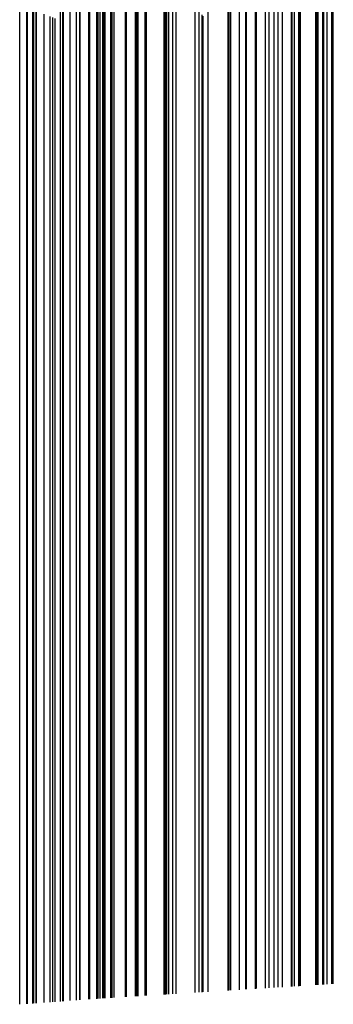
# Model space of a CAD drawing. Units: metres. Extents: x 657 to 1073, y -488 to -182.
# Drawn here: x 947 to 954, y -487 to -465 of the extents above; entities that cross this region are included whole.
import ezdxf

# ---------------------------------------------------------------- set-up
doc = ezdxf.new("R2010")
doc.units = ezdxf.units.M
doc.layers.add('DrapedPols', color=7, linetype='Continuous')

msp = doc.modelspace()

# ---------------------------------------------------------------- linework, layer by layer
at = {"layer": 'DrapedPols', "color": 1}
for points in [[(951.622, -487.102, 104.252), (951.622, -487.08, 104.229), (951.622, -485.798, 104.35), (951.622, -484.699, 104.424), (951.622, -484.101, 104.382), (951.622, -481.299, 104.406), (951.622, -478.084, 104.451), (951.622, -473.807, 104.454), (951.622, -468.824, 104.613), (951.622, -467.241, 104.696), (951.622, -466.294, 104.744), (951.622, -464.957, 104.817), (951.622, -460.104, 105.101)], [(948.249, -487.323, 104.353), (948.249, -486.773, 104.405), (948.249, -481.346, 104.758), (948.249, -480.543, 104.758), (948.249, -479.927, 104.748), (948.249, -479.126, 104.651), (948.249, -477.454, 104.449), (948.249, -474.907, 104.45), (948.249, -473.464, 104.496), (948.249, -468.111, 104.776), (948.249, -464.912, 104.938), (948.249, -460.388, 105.186)], [(952.079, -487.074, 104.24), (952.079, -487.047, 104.212), (952.079, -485.511, 104.357), (952.079, -485.332, 104.369), (952.079, -485.235, 104.363), (952.079, -481.616, 104.394), (952.079, -477.465, 104.452), (952.079, -473.659, 104.454), (952.079, -468.195, 104.629), (952.079, -467.123, 104.685), (952.079, -466.482, 104.718), (952.079, -465.575, 104.767), (952.079, -460.269, 105.077)], [(952.086, -487.073, 104.24), (952.086, -487.047, 104.212), (952.086, -485.507, 104.357), (952.086, -485.341, 104.369), (952.086, -485.251, 104.362), (952.086, -481.62, 104.394), (952.086, -477.456, 104.452), (952.086, -473.656, 104.454), (952.086, -468.186, 104.629), (952.086, -467.121, 104.685), (952.086, -466.484, 104.717), (952.086, -465.584, 104.767), (952.086, -460.272, 105.077)], [(952.126, -487.071, 104.239), (952.126, -487.044, 104.21), (952.126, -485.482, 104.358), (952.126, -485.397, 104.364), (952.126, -485.351, 104.361), (952.126, -481.648, 104.393), (952.126, -477.401, 104.452), (952.126, -473.643, 104.454), (952.126, -468.131, 104.631), (952.126, -467.111, 104.684), (952.126, -466.501, 104.715), (952.126, -465.639, 104.762), (952.126, -460.287, 105.075)], [(952.14, -487.07, 104.239), (952.14, -487.043, 104.21), (952.14, -485.473, 104.358), (952.14, -485.416, 104.362), (952.14, -485.385, 104.36), (952.14, -481.658, 104.392), (952.14, -477.382, 104.452), (952.14, -473.639, 104.454), (952.14, -468.112, 104.631), (952.14, -467.107, 104.684), (952.14, -466.507, 104.714), (952.14, -465.657, 104.761), (952.14, -460.291, 105.074)], [(952.342, -487.057, 104.233), (952.342, -487.028, 104.203), (952.342, -485.474, 104.349), (952.342, -485.346, 104.356), (952.342, -481.798, 104.387), (952.342, -477.107, 104.452), (952.342, -473.573, 104.454), (952.342, -467.833, 104.638), (952.342, -467.055, 104.679), (952.342, -466.59, 104.703), (952.342, -465.932, 104.739), (952.342, -460.365, 105.064)], [(948.301, -487.32, 104.351), (948.301, -486.796, 104.4), (948.301, -481.314, 104.758), (948.301, -480.573, 104.757), (948.301, -480.006, 104.748), (948.301, -479.268, 104.659), (948.301, -477.533, 104.449), (948.301, -474.89, 104.45), (948.301, -473.393, 104.498), (948.301, -468.097, 104.775), (948.301, -464.933, 104.935), (948.301, -460.458, 105.18)], [(948.323, -487.318, 104.35), (948.323, -486.806, 104.398), (948.323, -481.3, 104.757), (948.323, -480.587, 104.756), (948.323, -480.04, 104.748), (948.323, -479.329, 104.662), (948.323, -477.567, 104.449), (948.323, -474.883, 104.45), (948.323, -473.362, 104.499), (948.323, -468.092, 104.774), (948.323, -464.942, 104.934), (948.323, -460.488, 105.178)], [(952.487, -487.048, 104.23), (952.487, -487.018, 104.197), (952.487, -485.489, 104.342), (952.487, -485.256, 104.354), (952.487, -481.899, 104.383), (952.487, -476.911, 104.453), (952.487, -473.526, 104.454), (952.487, -467.634, 104.643), (952.487, -467.017, 104.676), (952.487, -466.649, 104.694), (952.487, -466.128, 104.723), (952.487, -460.417, 105.057)], [(952.502, -487.047, 104.229), (952.502, -487.017, 104.197), (952.502, -485.491, 104.341), (952.502, -485.246, 104.353), (952.502, -481.909, 104.382), (952.502, -476.891, 104.453), (952.502, -473.521, 104.454), (952.502, -467.614, 104.644), (952.502, -467.014, 104.675), (952.502, -466.655, 104.693), (952.502, -466.148, 104.721), (952.502, -460.422, 105.056)], [(952.703, -487.035, 104.224), (952.703, -487.002, 104.189), (952.703, -485.512, 104.33), (952.703, -485.12, 104.35), (952.703, -482.049, 104.377), (952.703, -476.618, 104.453), (952.703, -473.455, 104.455), (952.703, -467.337, 104.651), (952.703, -466.962, 104.67), (952.703, -466.738, 104.682), (952.703, -466.42, 104.699), (952.703, -460.495, 105.046)], [(952.728, -487.033, 104.223), (952.728, -487, 104.188), (952.728, -485.514, 104.329), (952.728, -485.105, 104.35), (952.728, -482.066, 104.376), (952.728, -476.585, 104.453), (952.728, -473.447, 104.455), (952.728, -467.303, 104.652), (952.728, -466.955, 104.67), (952.728, -466.748, 104.68), (952.728, -466.453, 104.696), (952.728, -460.504, 105.044)], [(952.732, -487.033, 104.223), (952.732, -487, 104.188), (952.732, -485.515, 104.329), (952.732, -485.102, 104.35), (952.732, -482.069, 104.376), (952.732, -476.579, 104.453), (952.732, -473.446, 104.455), (952.732, -467.297, 104.652), (952.732, -466.954, 104.67), (952.732, -466.749, 104.68), (952.732, -466.459, 104.696), (952.732, -460.506, 105.044)], [(952.931, -487.021, 104.218), (952.931, -486.986, 104.181), (952.931, -485.535, 104.318), (952.931, -484.977, 104.347), (952.931, -482.207, 104.371), (952.931, -476.308, 104.453), (952.931, -473.381, 104.455), (952.931, -467.023, 104.659), (952.931, -466.903, 104.665), (952.931, -466.831, 104.669), (952.931, -466.729, 104.674), (952.931, -460.578, 105.034)], [(953.021, -487.015, 104.215), (953.021, -486.979, 104.178), (953.021, -485.545, 104.313), (953.021, -484.921, 104.345), (953.021, -482.269, 104.368), (953.021, -476.187, 104.453), (953.021, -473.352, 104.455), (953.021, -466.9, 104.662), (953.021, -466.88, 104.663), (953.021, -466.868, 104.664), (953.021, -466.851, 104.664), (953.021, -460.61, 105.029)], [(948.475, -487.307, 104.344), (948.475, -486.874, 104.385), (948.475, -481.204, 104.755), (948.475, -480.677, 104.754), (948.475, -480.273, 104.748), (948.475, -479.747, 104.684), (948.475, -477.799, 104.449), (948.475, -474.833, 104.45), (948.475, -473.153, 104.504), (948.475, -468.052, 104.771), (948.475, -465.004, 104.925), (948.475, -460.694, 105.161)], [(953.325, -486.996, 104.207), (953.325, -486.957, 104.166), (953.325, -485.577, 104.297), (953.325, -484.73, 104.341), (953.325, -482.48, 104.36), (953.325, -475.774, 104.454), (953.325, -473.252, 104.455), (953.325, -467.459, 104.641), (953.325, -466.802, 104.656), (953.325, -460.73, 105.012)], [(953.528, -486.983, 104.202), (953.528, -486.943, 104.159), (953.528, -485.598, 104.286), (953.528, -484.603, 104.337), (953.528, -482.621, 104.354), (953.528, -475.498, 104.454), (953.528, -473.186, 104.455), (953.528, -467.874, 104.626), (953.528, -466.749, 104.651), (953.528, -460.829, 104.999)], [(953.543, -486.982, 104.202), (953.543, -486.942, 104.158), (953.543, -485.599, 104.285), (953.543, -484.594, 104.337), (953.543, -482.631, 104.354), (953.543, -475.479, 104.454), (953.543, -473.181, 104.455), (953.543, -467.904, 104.625), (953.543, -466.745, 104.651), (953.543, -460.836, 104.998)], [(948.617, -487.297, 104.339), (948.617, -486.937, 104.373), (948.617, -481.116, 104.753), (948.617, -480.76, 104.752), (948.617, -480.488, 104.748), (948.617, -480.134, 104.705), (948.617, -478.015, 104.449), (948.617, -474.787, 104.451), (948.617, -472.958, 104.509), (948.617, -468.016, 104.767), (948.617, -465.062, 104.917), (948.617, -460.885, 105.145)], [(948.695, -487.291, 104.336), (948.695, -486.972, 104.367), (948.695, -481.067, 104.751), (948.695, -480.807, 104.751), (948.695, -480.608, 104.748), (948.695, -480.348, 104.717), (948.695, -478.134, 104.449), (948.695, -474.762, 104.451), (948.695, -472.851, 104.512), (948.695, -467.996, 104.766), (948.695, -465.094, 104.913), (948.695, -460.991, 105.137)], [(948.701, -487.291, 104.336), (948.701, -486.975, 104.366), (948.701, -481.063, 104.751), (948.701, -480.811, 104.751), (948.701, -480.618, 104.748), (948.701, -480.367, 104.718), (948.701, -478.144, 104.449), (948.701, -474.76, 104.451), (948.701, -472.842, 104.512), (948.701, -467.994, 104.765), (948.701, -465.097, 104.912), (948.701, -461, 105.136)], [(948.703, -487.291, 104.336), (948.703, -486.976, 104.366), (948.703, -481.061, 104.751), (948.703, -480.812, 104.751), (948.703, -480.621, 104.748), (948.703, -480.372, 104.718), (948.703, -478.147, 104.449), (948.703, -474.759, 104.451), (948.703, -472.839, 104.512), (948.703, -467.993, 104.765), (948.703, -465.098, 104.912), (948.703, -461.003, 105.136)], [(953.599, -486.979, 104.2), (953.599, -486.938, 104.156), (953.599, -485.605, 104.282), (953.599, -484.559, 104.336), (953.599, -482.67, 104.353), (953.599, -475.402, 104.454), (953.599, -473.163, 104.456), (953.599, -468.019, 104.621), (953.599, -466.731, 104.649), (953.599, -460.864, 104.994)], [(953.696, -486.973, 104.198), (953.696, -486.931, 104.153), (953.696, -485.615, 104.277), (953.696, -484.497, 104.335), (953.696, -482.738, 104.35), (953.696, -475.27, 104.454), (953.696, -473.131, 104.456), (953.696, -468.218, 104.613), (953.696, -466.706, 104.647), (953.696, -460.911, 104.987)], [(953.703, -486.972, 104.197), (953.703, -486.93, 104.153), (953.703, -485.616, 104.277), (953.703, -484.493, 104.335), (953.703, -482.743, 104.35), (953.703, -475.261, 104.454), (953.703, -473.129, 104.456), (953.703, -468.232, 104.613), (953.703, -466.704, 104.647), (953.703, -460.914, 104.987)], [(953.734, -486.97, 104.197), (953.734, -486.928, 104.151), (953.734, -485.619, 104.275), (953.734, -484.474, 104.334), (953.734, -482.764, 104.349), (953.734, -475.219, 104.455), (953.734, -473.119, 104.456), (953.734, -468.295, 104.61), (953.734, -466.696, 104.646), (953.734, -460.93, 104.985)], [(948.897, -487.276, 104.329), (948.897, -487.062, 104.349), (948.897, -480.94, 104.748), (948.897, -480.927, 104.748), (948.897, -480.917, 104.748), (948.897, -480.904, 104.746), (948.897, -478.444, 104.449), (948.897, -474.696, 104.451), (948.897, -472.572, 104.519), (948.897, -467.943, 104.761), (948.897, -465.178, 104.901), (948.897, -461.266, 105.115)], [(953.227, -487.002, 104.21), (953.227, -486.964, 104.17), (953.227, -485.566, 104.302), (953.227, -484.792, 104.342), (953.227, -482.412, 104.363), (953.227, -475.907, 104.454), (953.227, -473.284, 104.455), (953.227, -467.259, 104.648), (953.227, -466.827, 104.658), (953.227, -461.129, 104.993)], [(954.081, -486.949, 104.187), (954.081, -486.903, 104.139), (954.081, -485.656, 104.257), (954.081, -484.256, 104.329), (954.081, -483.005, 104.339), (954.081, -474.748, 104.455), (954.081, -473.006, 104.456), (954.081, -469.004, 104.584), (954.081, -466.607, 104.638), (954.081, -461.098, 104.962)], [(954.099, -486.948, 104.187), (954.099, -486.902, 104.138), (954.099, -485.657, 104.256), (954.099, -484.245, 104.328), (954.099, -483.017, 104.339), (954.099, -474.724, 104.455), (954.099, -473, 104.456), (954.099, -469.04, 104.583), (954.099, -466.602, 104.638), (954.099, -461.107, 104.96)], [(954.108, -486.947, 104.187), (954.108, -486.901, 104.138), (954.108, -485.658, 104.255), (954.108, -484.239, 104.328), (954.108, -483.024, 104.339), (954.108, -474.711, 104.455), (954.108, -472.997, 104.456), (954.108, -469.059, 104.582), (954.108, -466.6, 104.637), (954.108, -461.112, 104.96)], [(954.137, -486.945, 104.186), (954.137, -486.899, 104.137), (954.137, -485.661, 104.254), (954.137, -484.221, 104.328), (954.137, -483.044, 104.338), (954.137, -474.672, 104.455), (954.137, -472.988, 104.456), (954.137, -469.118, 104.58), (954.137, -466.592, 104.637), (954.137, -461.126, 104.958)], [(954.243, -486.939, 104.183), (954.243, -486.891, 104.133), (954.243, -485.673, 104.248), (954.243, -484.154, 104.326), (954.243, -483.118, 104.335), (954.243, -474.528, 104.455), (954.243, -472.953, 104.456), (954.243, -469.335, 104.572), (954.243, -466.565, 104.634), (954.243, -461.177, 104.951)], [(954.27, -486.937, 104.182), (954.27, -486.889, 104.132), (954.27, -485.675, 104.247), (954.27, -484.137, 104.326), (954.27, -483.137, 104.334), (954.27, -474.491, 104.455), (954.27, -472.944, 104.456), (954.27, -469.391, 104.57), (954.27, -466.558, 104.634), (954.27, -461.19, 104.949)], [(954.346, -486.932, 104.18), (954.346, -486.884, 104.129), (954.346, -485.683, 104.243), (954.346, -484.09, 104.324), (954.346, -483.189, 104.332), (954.346, -474.389, 104.455), (954.346, -472.92, 104.456), (954.346, -469.545, 104.565), (954.346, -466.538, 104.632), (954.346, -461.227, 104.944)], [(954.448, -486.926, 104.178), (954.448, -486.876, 104.125), (954.448, -485.694, 104.237), (954.448, -484.026, 104.323), (954.448, -483.26, 104.329), (954.448, -474.25, 104.456), (954.448, -472.886, 104.456), (954.448, -469.754, 104.557), (954.448, -466.512, 104.629), (954.448, -461.277, 104.937)], [(954.475, -486.924, 104.177), (954.475, -486.875, 104.124), (954.475, -485.697, 104.236), (954.475, -484.009, 104.322), (954.475, -483.279, 104.329), (954.475, -474.213, 104.456), (954.475, -472.877, 104.456), (954.475, -469.809, 104.555), (954.475, -466.505, 104.629), (954.475, -461.29, 104.935)], [(954.482, -486.924, 104.177), (954.482, -486.874, 104.124), (954.482, -485.698, 104.235), (954.482, -484.004, 104.322), (954.482, -483.284, 104.329), (954.482, -474.203, 104.456), (954.482, -472.875, 104.456), (954.482, -469.824, 104.554), (954.482, -466.503, 104.629), (954.482, -461.294, 104.935)], [(948.925, -487.275, 104.328), (948.925, -487.074, 104.347), (948.925, -481.192, 104.73), (948.925, -480.956, 104.746), (948.925, -480.923, 104.744), (948.925, -478.485, 104.449), (948.925, -474.687, 104.451), (948.925, -472.535, 104.52), (948.925, -467.936, 104.76), (948.925, -465.189, 104.899), (948.925, -461.303, 105.112)], [(949.08, -487.263, 104.322), (949.08, -487.144, 104.334), (949.08, -483.624, 104.563), (949.08, -481.171, 104.727), (949.08, -480.825, 104.703), (949.08, -478.722, 104.449), (949.08, -474.636, 104.451), (949.08, -472.321, 104.525), (949.08, -467.896, 104.756), (949.08, -465.252, 104.891), (949.08, -461.513, 105.095)], [(949.107, -487.261, 104.321), (949.107, -487.156, 104.331), (949.107, -484.047, 104.534), (949.107, -481.209, 104.724), (949.107, -480.808, 104.696), (949.107, -478.763, 104.449), (949.107, -474.628, 104.451), (949.107, -472.284, 104.526), (949.107, -467.889, 104.756), (949.107, -465.263, 104.889), (949.107, -461.549, 105.092)], [(949.111, -487.261, 104.321), (949.111, -487.158, 104.331), (949.111, -484.12, 104.529), (949.111, -481.215, 104.724), (949.111, -480.805, 104.695), (949.111, -478.77, 104.449), (949.111, -474.626, 104.451), (949.111, -472.278, 104.526), (949.111, -467.888, 104.756), (949.111, -465.265, 104.889), (949.111, -461.556, 105.091)], [(949.161, -487.257, 104.319), (949.161, -487.18, 104.327), (949.161, -484.9, 104.475), (949.161, -481.284, 104.718), (949.161, -480.774, 104.682), (949.161, -478.846, 104.449), (949.161, -474.61, 104.451), (949.161, -472.209, 104.528), (949.161, -467.875, 104.754), (949.161, -465.286, 104.886), (949.161, -461.623, 105.086)], [(949.218, -487.253, 104.317), (949.218, -487.205, 104.322), (949.218, -485.788, 104.414), (949.218, -481.363, 104.711), (949.218, -480.738, 104.667), (949.218, -478.932, 104.449), (949.218, -474.591, 104.451), (949.218, -472.132, 104.53), (949.218, -467.861, 104.753), (949.218, -465.309, 104.883), (949.218, -461.7, 105.08)], [(949.232, -487.252, 104.317), (949.232, -487.212, 104.32), (949.232, -486.012, 104.399), (949.232, -481.383, 104.709), (949.232, -480.729, 104.664), (949.232, -478.954, 104.449), (949.232, -474.587, 104.451), (949.232, -472.112, 104.53), (949.232, -467.857, 104.753), (949.232, -465.315, 104.882), (949.232, -461.719, 105.078)], [(949.242, -487.252, 104.316), (949.242, -487.216, 104.32), (949.242, -486.165, 104.388), (949.242, -481.396, 104.708), (949.242, -480.723, 104.661), (949.242, -478.969, 104.449), (949.242, -474.584, 104.451), (949.242, -472.098, 104.531), (949.242, -467.855, 104.753), (949.242, -465.319, 104.881), (949.242, -461.732, 105.077)], [(949.269, -487.25, 104.315), (949.269, -487.228, 104.317), (949.269, -486.589, 104.359), (949.269, -481.434, 104.705), (949.269, -480.706, 104.654), (949.269, -479.01, 104.449), (949.269, -474.575, 104.451), (949.269, -472.061, 104.532), (949.269, -467.848, 104.752), (949.269, -465.33, 104.88), (949.269, -461.769, 105.074)], [(949.4, -487.241, 104.311), (949.4, -487.24, 104.31), (949.4, -487.191, 104.315), (949.4, -481.616, 104.689), (949.4, -480.623, 104.62), (949.4, -479.211, 104.449), (949.4, -474.532, 104.451), (949.4, -471.881, 104.536), (949.4, -467.814, 104.749), (949.4, -465.384, 104.872), (949.4, -461.947, 105.06)], [(949.431, -487.239, 104.311), (949.431, -487.238, 104.309), (949.431, -487.171, 104.316), (949.431, -481.659, 104.686), (949.431, -480.604, 104.612), (949.431, -479.258, 104.449), (949.431, -474.522, 104.451), (949.431, -471.838, 104.537), (949.431, -467.806, 104.748), (949.431, -465.396, 104.87), (949.431, -461.989, 105.056)], [(949.481, -487.236, 104.309), (949.481, -487.234, 104.307), (949.481, -487.14, 104.316), (949.481, -481.728, 104.68), (949.481, -480.573, 104.599), (949.481, -479.334, 104.449), (949.481, -474.506, 104.451), (949.481, -471.77, 104.539), (949.481, -467.793, 104.747), (949.481, -465.417, 104.867), (949.481, -462.056, 105.051)], [(949.735, -487.22, 104.302), (949.735, -487.216, 104.298), (949.735, -486.981, 104.32), (949.735, -482.08, 104.649), (949.735, -480.413, 104.532), (949.735, -479.722, 104.449), (949.735, -474.423, 104.452), (949.735, -471.42, 104.548), (949.735, -467.727, 104.741), (949.735, -465.521, 104.853), (949.735, -462.4, 105.023)], [(949.757, -487.219, 104.302), (949.757, -487.215, 104.297), (949.757, -486.967, 104.321), (949.757, -482.111, 104.647), (949.757, -480.399, 104.527), (949.757, -479.755, 104.449), (949.757, -474.416, 104.452), (949.757, -471.39, 104.549), (949.757, -467.722, 104.74), (949.757, -465.53, 104.852), (949.757, -462.43, 105.021)], [(949.968, -487.206, 104.296), (949.968, -487.199, 104.29), (949.968, -486.835, 104.324), (949.968, -482.403, 104.621), (949.968, -480.266, 104.472), (949.968, -480.077, 104.449), (949.968, -474.347, 104.452), (949.968, -471.1, 104.556), (949.968, -467.667, 104.735), (949.968, -465.616, 104.839), (949.968, -462.715, 104.998)], [(949.974, -487.205, 104.296), (949.974, -487.199, 104.289), (949.974, -486.831, 104.324), (949.974, -482.412, 104.621), (949.974, -480.262, 104.47), (949.974, -480.087, 104.449), (949.974, -474.345, 104.452), (949.974, -471.091, 104.556), (949.974, -467.666, 104.735), (949.974, -465.619, 104.839), (949.974, -462.724, 104.997)], [(949.998, -487.204, 104.296), (949.998, -487.197, 104.289), (949.998, -486.816, 104.325), (949.998, -482.446, 104.618), (949.998, -480.247, 104.464), (949.998, -480.124, 104.449), (949.998, -474.337, 104.452), (949.998, -471.058, 104.557), (949.998, -467.659, 104.735), (949.998, -465.629, 104.838), (949.998, -462.757, 104.995)], [(950.028, -487.202, 104.295), (950.028, -487.195, 104.287), (950.028, -486.797, 104.325), (950.028, -482.487, 104.614), (950.028, -480.228, 104.456), (950.028, -480.169, 104.449), (950.028, -474.327, 104.452), (950.028, -471.017, 104.558), (950.028, -467.652, 104.734), (950.028, -465.641, 104.836), (950.028, -462.797, 104.991)], [(950.188, -487.192, 104.291), (950.188, -487.183, 104.282), (950.188, -486.697, 104.328), (950.188, -482.708, 104.595), (950.188, -480.539, 104.443), (950.188, -480.303, 104.445), (950.188, -480.031, 104.449), (950.188, -474.275, 104.452), (950.188, -470.797, 104.564), (950.188, -467.611, 104.73), (950.188, -465.706, 104.827), (950.188, -463.013, 104.974)], [(950.219, -487.19, 104.29), (950.219, -487.181, 104.28), (950.219, -486.677, 104.328), (950.219, -482.752, 104.591), (950.219, -480.617, 104.442), (950.219, -480.324, 104.444), (950.219, -479.989, 104.449), (950.219, -474.265, 104.452), (950.219, -470.754, 104.565), (950.219, -467.602, 104.729), (950.219, -465.719, 104.825), (950.219, -463.056, 104.97)], [(950.616, -487.165, 104.279), (950.616, -487.153, 104.266), (950.616, -486.429, 104.334), (950.616, -483.302, 104.544), (950.616, -481.602, 104.425), (950.616, -480.6, 104.434), (950.616, -479.45, 104.45), (950.616, -474.135, 104.453), (950.616, -470.208, 104.578), (950.616, -467.5, 104.72), (950.616, -465.882, 104.802), (950.616, -463.594, 104.927)], [(950.647, -487.163, 104.278), (950.647, -487.15, 104.265), (950.647, -486.409, 104.335), (950.647, -483.345, 104.54), (950.647, -481.679, 104.424), (950.647, -480.621, 104.433), (950.647, -479.408, 104.45), (950.647, -474.125, 104.453), (950.647, -470.166, 104.58), (950.647, -467.492, 104.719), (950.647, -465.895, 104.8), (950.647, -463.635, 104.924)], [(950.678, -487.161, 104.278), (950.678, -487.148, 104.264), (950.678, -486.389, 104.335), (950.678, -483.389, 104.537), (950.678, -481.757, 104.422), (950.678, -480.643, 104.432), (950.678, -479.365, 104.45), (950.678, -474.115, 104.453), (950.678, -470.122, 104.581), (950.678, -467.484, 104.718), (950.678, -465.908, 104.798), (950.678, -463.678, 104.92)], [(950.728, -487.158, 104.276), (950.728, -487.145, 104.262), (950.728, -486.358, 104.336), (950.728, -483.458, 104.531), (950.728, -481.881, 104.42), (950.728, -480.678, 104.43), (950.728, -479.298, 104.45), (950.728, -474.099, 104.453), (950.728, -470.054, 104.582), (950.728, -467.471, 104.717), (950.728, -465.928, 104.796), (950.728, -463.745, 104.915)], [(950.815, -487.153, 104.274), (950.815, -487.138, 104.259), (950.815, -486.304, 104.337), (950.815, -483.578, 104.52), (950.815, -482.096, 104.416), (950.815, -480.738, 104.428), (950.815, -479.18, 104.45), (950.815, -474.071, 104.453), (950.815, -469.934, 104.585), (950.815, -467.449, 104.715), (950.815, -465.963, 104.791), (950.815, -463.863, 104.905)], [(950.82, -487.152, 104.274), (950.82, -487.138, 104.258), (950.82, -486.301, 104.338), (950.82, -483.585, 104.52), (950.82, -482.108, 104.416), (950.82, -480.741, 104.428), (950.82, -479.174, 104.45), (950.82, -474.069, 104.453), (950.82, -469.928, 104.586), (950.82, -467.448, 104.715), (950.82, -465.965, 104.79), (950.82, -463.869, 104.905)], [(950.895, -487.148, 104.272), (950.895, -487.133, 104.256), (950.895, -486.254, 104.339), (950.895, -483.689, 104.511), (950.895, -482.294, 104.413), (950.895, -480.793, 104.426), (950.895, -479.072, 104.45), (950.895, -474.045, 104.453), (950.895, -469.825, 104.588), (950.895, -467.428, 104.713), (950.895, -465.996, 104.786), (950.895, -463.971, 104.897)], [(953.129, -487.008, 104.213), (953.129, -486.972, 104.174), (953.129, -485.556, 104.307), (953.129, -484.853, 104.344), (953.129, -482.344, 104.365), (953.129, -476.04, 104.454), (953.129, -473.316, 104.455), (953.129, -467.059, 104.656), (953.129, -466.852, 104.66), (953.129, -464.13, 104.82)], [(947.32, -487.39, 104.387), (947.32, -486.359, 104.484), (947.32, -481.929, 104.773), (947.32, -479.992, 104.771), (947.32, -478.509, 104.748), (947.32, -476.577, 104.514), (947.32, -476.035, 104.449), (947.32, -475.21, 104.449), (947.32, -474.742, 104.464), (947.32, -468.35, 104.798), (947.32, -464.531, 104.992)], [(947.485, -487.378, 104.381), (947.485, -486.433, 104.47), (947.485, -481.825, 104.77), (947.485, -480.09, 104.769), (947.485, -478.762, 104.748), (947.485, -477.032, 104.539), (947.485, -476.289, 104.449), (947.485, -475.156, 104.449), (947.485, -474.514, 104.47), (947.485, -468.308, 104.794), (947.485, -464.599, 104.982)], [(947.5, -487.377, 104.38), (947.5, -486.439, 104.469), (947.5, -481.816, 104.77), (947.5, -480.099, 104.768), (947.5, -478.785, 104.748), (947.5, -477.073, 104.541), (947.5, -476.311, 104.449), (947.5, -475.151, 104.449), (947.5, -474.494, 104.47), (947.5, -468.304, 104.794), (947.5, -464.605, 104.981)], [(947.623, -487.369, 104.376), (947.623, -486.494, 104.458), (947.623, -481.738, 104.768), (947.623, -480.172, 104.767), (947.623, -478.973, 104.748), (947.623, -477.411, 104.559), (947.623, -476.499, 104.449), (947.623, -475.111, 104.449), (947.623, -474.324, 104.475), (947.623, -468.272, 104.791), (947.623, -464.655, 104.974)], [(947.645, -487.367, 104.375), (947.645, -486.504, 104.456), (947.645, -481.725, 104.768), (947.645, -480.185, 104.766), (947.645, -479.006, 104.748), (947.645, -477.47, 104.562), (947.645, -476.532, 104.449), (947.645, -475.104, 104.45), (947.645, -474.295, 104.475), (947.645, -468.266, 104.79), (947.645, -464.664, 104.973)], [(951.329, -487.121, 104.26), (951.329, -487.101, 104.24), (951.329, -485.981, 104.346), (951.329, -484.292, 104.459), (951.329, -483.373, 104.394), (951.329, -481.095, 104.414), (951.329, -478.482, 104.451), (951.329, -473.903, 104.453), (951.329, -469.227, 104.603), (951.329, -467.316, 104.703), (951.329, -466.174, 104.761), (951.329, -464.56, 104.849)], [(951.417, -487.115, 104.258), (951.417, -487.095, 104.236), (951.417, -485.927, 104.347), (951.417, -484.413, 104.448), (951.417, -483.59, 104.391), (951.417, -481.156, 104.412), (951.417, -478.364, 104.451), (951.417, -473.875, 104.453), (951.417, -469.107, 104.606), (951.417, -467.294, 104.701), (951.417, -466.21, 104.756), (951.417, -464.678, 104.84)], [(947.695, -487.363, 104.373), (947.695, -486.526, 104.452), (947.695, -481.694, 104.767), (947.695, -480.214, 104.766), (947.695, -479.082, 104.748), (947.695, -477.606, 104.569), (947.695, -476.608, 104.449), (947.695, -475.088, 104.45), (947.695, -474.226, 104.477), (947.695, -468.254, 104.789), (947.695, -464.685, 104.97)], [(947.702, -487.363, 104.373), (947.702, -486.529, 104.452), (947.702, -481.689, 104.767), (947.702, -480.218, 104.766), (947.702, -479.092, 104.748), (947.702, -477.625, 104.571), (947.702, -476.619, 104.449), (947.702, -475.086, 104.45), (947.702, -474.217, 104.477), (947.702, -468.252, 104.789), (947.702, -464.687, 104.97)], [(947.881, -487.35, 104.366), (947.881, -486.609, 104.436), (947.881, -481.577, 104.764), (947.881, -480.325, 104.763), (947.881, -479.366, 104.748), (947.881, -478.117, 104.597), (947.881, -476.892, 104.449), (947.881, -475.027, 104.45), (947.881, -473.97, 104.484), (947.881, -468.206, 104.785), (947.881, -464.761, 104.96)], [(948.019, -487.34, 104.361), (948.019, -486.671, 104.424), (948.019, -481.49, 104.762), (948.019, -480.406, 104.761), (948.019, -479.577, 104.748), (948.019, -478.496, 104.617), (948.019, -477.103, 104.449), (948.019, -474.982, 104.45), (948.019, -473.78, 104.488), (948.019, -468.17, 104.782), (948.019, -464.817, 104.952)], [(948.076, -487.336, 104.359), (948.076, -486.696, 104.419), (948.076, -481.455, 104.761), (948.076, -480.44, 104.76), (948.076, -479.664, 104.748), (948.076, -478.652, 104.626), (948.076, -477.19, 104.449), (948.076, -474.963, 104.45), (948.076, -473.702, 104.49), (948.076, -468.155, 104.78), (948.076, -464.841, 104.948)], [(948.127, -487.332, 104.357), (948.127, -486.719, 104.415), (948.127, -481.423, 104.76), (948.127, -480.47, 104.759), (948.127, -479.742, 104.748), (948.127, -478.792, 104.633), (948.127, -477.268, 104.449), (948.127, -474.947, 104.45), (948.127, -473.631, 104.492), (948.127, -468.142, 104.779), (948.127, -464.862, 104.945)], [(951.487, -487.111, 104.256), (951.487, -487.09, 104.234), (951.487, -485.882, 104.348), (951.487, -484.511, 104.44), (951.487, -483.765, 104.388), (951.487, -481.205, 104.41), (951.487, -478.268, 104.451), (951.487, -473.851, 104.453), (951.487, -469.01, 104.609), (951.487, -467.275, 104.699), (951.487, -466.239, 104.752), (951.487, -464.774, 104.832)], [(951.512, -487.109, 104.255), (951.512, -487.088, 104.233), (951.512, -485.867, 104.348), (951.512, -484.545, 104.437), (951.512, -483.826, 104.387), (951.512, -481.222, 104.409), (951.512, -478.235, 104.451), (951.512, -473.843, 104.453), (951.512, -468.976, 104.61), (951.512, -467.269, 104.699), (951.512, -466.249, 104.75), (951.512, -464.807, 104.829)]]:
    msp.add_polyline3d(points, dxfattribs=at)

doc.saveas('drawing.dxf')
